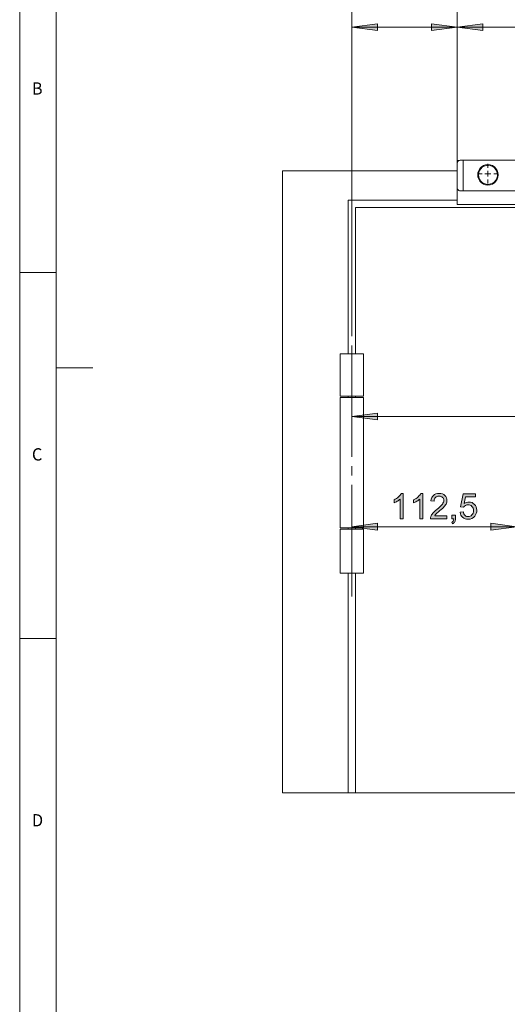
# Model space of a CAD drawing. Units: inches. Extents: x 5 to 589, y 5 to 415.
# Drawn here: x 5 to 72, y 210 to 345 of the extents above; entities that cross this region are included whole.
import ezdxf

# ---------------------------------------------------------------- set-up
doc = ezdxf.new("R2010")
doc.units = ezdxf.units.IN
doc.header["$MEASUREMENT"] = 0
for name, pattern in [('AI-Linetype-190', [19.05, 15.24, -1.27, 1.27, -1.27]), ('AI-Linetype-191', [19.05, 15.24, -1.27, 1.27, -1.27]), ('AI-Linetype-192', [19.05, 15.24, -1.27, 1.27, -1.27]), ('AI-Linetype-193', [19.05, 15.24, -1.27, 1.27, -1.27]), ('AI-Linetype-197', [19.05, 15.24, -1.27, 1.27, -1.27])]:
    doc.linetypes.add(name, pattern=pattern)
doc.layers.add('Ebene 1', color=7, linetype='Continuous')

msp = doc.modelspace()

# ---------------------------------------------------------------- hatches: boundary and pattern name
at = {"layer": 'Ebene 1', "true_color": 0xff0000}
h = msp.add_hatch(color=1, dxfattribs=at)
h.dxf.hatch_style = 2
h.paths.add_polyline_path([(50.43, 139.05), (53.93, 139.51), (53.93, 138.59)])
h.paths.add_polyline_path([(78.83, 139.05), (75.33, 138.59), (75.33, 139.51)])
h.paths.add_polyline_path([(74.43, 197.22), (77.93, 197.68), (77.93, 196.76)])
h.paths.add_polyline_path([(160.13, 197.22), (156.63, 196.76), (156.63, 197.68)])
h.paths.add_polyline_path([(400.69, 337.36), (404.2, 337.82), (404.2, 336.9)])
h.paths.add_polyline_path([(409.57, 337.36), (406.08, 336.9), (406.08, 337.82)])
h.paths.add_polyline_path([(272.43, 275.27), (275.93, 275.73), (275.93, 274.81)])
h.paths.add_polyline_path([(321.03, 275.27), (317.53, 274.81), (317.53, 275.73)])
h.paths.add_polyline_path([(50.43, 275.27), (53.93, 275.73), (53.93, 274.81)])
h.paths.add_polyline_path([(72.93, 275.27), (69.43, 274.81), (69.43, 275.73)])
h.paths.add_polyline_path([(325.83, 343.54), (329.33, 344), (329.33, 343.08)])
h.paths.add_polyline_path([(343.53, 343.54), (340.03, 343.08), (340.03, 344)])
h.paths.add_polyline_path([(203.23, 336.42), (199.73, 335.96), (199.73, 336.88)])
h.paths.add_polyline_path([(204.03, 336.42), (207.53, 336.88), (207.53, 335.96)])
h.paths.add_polyline_path([(305.73, 290.32), (309.23, 290.78), (309.23, 289.86)])
h.paths.add_polyline_path([(343.53, 290.32), (340.03, 289.86), (340.03, 290.78)])
h.paths.add_polyline_path([(50.43, 290.32), (53.93, 290.78), (53.93, 289.86)])
h.paths.add_polyline_path([(88.23, 290.32), (84.73, 289.86), (84.73, 290.78)])
h.paths.add_polyline_path([(50.43, 359.54), (53.93, 360), (53.93, 359.08)])
h.paths.add_polyline_path([(343.53, 359.54), (340.03, 359.08), (340.03, 360)])
h = msp.add_hatch(color=1, dxfattribs=at)
h.dxf.hatch_style = 2
h.paths.add_polyline_path([(503.38, 268.96), (506.88, 269.42), (506.88, 268.5)])
h.paths.add_polyline_path([(502.88, 268.96), (499.37, 268.5), (499.37, 269.42)])
h.paths.add_polyline_path([(315.13, 139.05), (311.63, 138.59), (311.63, 139.51)])
h.paths.add_polyline_path([(283.13, 139.05), (286.63, 139.51), (286.63, 138.59)])
h.paths.add_polyline_path([(343.53, 139.05), (340.03, 138.59), (340.03, 139.51)])
h.paths.add_polyline_path([(315.13, 139.05), (318.63, 139.51), (318.63, 138.59)])
h.paths.add_polyline_path([(110.83, 139.05), (107.33, 138.59), (107.33, 139.51)])
h.paths.add_polyline_path([(78.83, 139.05), (82.33, 139.51), (82.33, 138.59)])
h.paths.add_polyline_path([(343.53, 197.21), (340.03, 196.75), (340.03, 197.67)])
h.paths.add_polyline_path([(319.53, 197.21), (323.03, 197.67), (323.03, 196.75)])
h.paths.add_polyline_path([(319.53, 197.22), (316.03, 196.76), (316.03, 197.68)])
h.paths.add_polyline_path([(233.83, 197.22), (237.33, 197.68), (237.33, 196.76)])
h.paths.add_polyline_path([(74.43, 197.22), (70.93, 196.76), (70.93, 197.68)])
h.paths.add_polyline_path([(50.43, 197.22), (53.93, 197.68), (53.93, 196.76)])
h.paths.add_polyline_path([(409.59, 296.39), (406.1, 295.93), (406.1, 296.85)])
h.paths.add_polyline_path([(400.69, 296.39), (404.19, 296.85), (404.19, 295.93)])
h.paths.add_polyline_path([(343.53, 275.27), (340.03, 274.81), (340.03, 275.73)])
h.paths.add_polyline_path([(321.03, 275.27), (324.53, 275.73), (324.53, 274.81)])
h.paths.add_polyline_path([(203.23, 343.54), (199.73, 343.08), (199.73, 344)])
h.paths.add_polyline_path([(177.83, 343.54), (181.33, 344), (181.33, 343.08)])
h.paths.add_polyline_path([(325.83, 343.54), (322.33, 343.08), (322.33, 344)])
h.paths.add_polyline_path([(204.03, 343.54), (207.53, 344), (207.53, 343.08)])
h.paths.add_polyline_path([(325.83, 351.54), (322.33, 351.08), (322.33, 352)])
h.paths.add_polyline_path([(64.83, 351.54), (68.33, 352), (68.33, 351.08)])
h.paths.add_polyline_path([(64.83, 343.54), (61.33, 343.08), (61.33, 344)])
h.paths.add_polyline_path([(50.43, 343.54), (53.93, 344), (53.93, 343.08)])
h = msp.add_hatch(color=1, dxfattribs=at)
h.dxf.hatch_style = 2
h.paths.add_polyline_path([(177.03, 343.54), (173.53, 343.08), (173.53, 344)])
h.paths.add_polyline_path([(64.83, 343.54), (68.33, 344), (68.33, 343.08)])
h = msp.add_hatch(color=1, dxfattribs=at)
h.dxf.hatch_style = 2
edge = h.paths.add_edge_path()
edge.add_spline(control_points=[(57.46, 276.35), (57.46, 276.35), (57.04, 276.35), (57.04, 276.35), (57.04, 276.35), (57.04, 279.04), (57.04, 279.04), (56.93, 278.95), (56.8, 278.85), (56.64, 278.75), (56.47, 278.65), (56.32, 278.58), (56.19, 278.53), (56.19, 278.53), (56.19, 278.94), (56.19, 278.94), (56.43, 279.05), (56.63, 279.19), (56.81, 279.35), (56.99, 279.5), (57.11, 279.66), (57.19, 279.81), (57.19, 279.81), (57.46, 279.81), (57.46, 279.81), (57.46, 279.81), (57.46, 276.35), (57.46, 276.35)], knot_values=[0, 0, 0, 0, 1, 1, 1, 2, 2, 2, 3, 3, 3, 4, 4, 4, 5, 5, 5, 6, 6, 6, 7, 7, 7, 8, 8, 8, 9, 9, 9, 9], degree=3, periodic=1)
edge = h.paths.add_edge_path()
edge.add_spline(control_points=[(60.13, 276.35), (60.13, 276.35), (59.71, 276.35), (59.71, 276.35), (59.71, 276.35), (59.71, 279.04), (59.71, 279.04), (59.61, 278.95), (59.47, 278.85), (59.31, 278.75), (59.14, 278.65), (59, 278.58), (58.86, 278.53), (58.86, 278.53), (58.86, 278.94), (58.86, 278.94), (59.1, 279.05), (59.31, 279.19), (59.48, 279.35), (59.66, 279.5), (59.79, 279.66), (59.86, 279.81), (59.86, 279.81), (60.13, 279.81), (60.13, 279.81), (60.13, 279.81), (60.13, 276.35), (60.13, 276.35)], knot_values=[0, 0, 0, 0, 1, 1, 1, 2, 2, 2, 3, 3, 3, 4, 4, 4, 5, 5, 5, 6, 6, 6, 7, 7, 7, 8, 8, 8, 9, 9, 9, 9], degree=3, periodic=1)
edge = h.paths.add_edge_path()
edge.add_spline(control_points=[(63.43, 276.76), (63.43, 276.76), (63.43, 276.35), (63.43, 276.35), (63.43, 276.35), (61.16, 276.35), (61.16, 276.35), (61.16, 276.45), (61.17, 276.55), (61.21, 276.64), (61.27, 276.8), (61.36, 276.95), (61.49, 277.1), (61.61, 277.25), (61.8, 277.42), (62.04, 277.62), (62.41, 277.93), (62.67, 278.17), (62.8, 278.35), (62.93, 278.53), (63, 278.7), (63, 278.86), (63, 279.03), (62.94, 279.17), (62.82, 279.28), (62.7, 279.4), (62.54, 279.46), (62.35, 279.46), (62.14, 279.46), (61.98, 279.39), (61.86, 279.27), (61.74, 279.15), (61.68, 278.98), (61.67, 278.77), (61.67, 278.77), (61.24, 278.81), (61.24, 278.81), (61.27, 279.13), (61.38, 279.38), (61.58, 279.55), (61.77, 279.72), (62.03, 279.81), (62.36, 279.81), (62.69, 279.81), (62.95, 279.71), (63.14, 279.53), (63.33, 279.35), (63.43, 279.12), (63.43, 278.85), (63.43, 278.71), (63.4, 278.58), (63.35, 278.44), (63.29, 278.31), (63.2, 278.17), (63.06, 278.02), (62.93, 277.88), (62.72, 277.67), (62.41, 277.42), (62.16, 277.21), (62, 277.06), (61.92, 276.98), (61.85, 276.91), (61.79, 276.83), (61.75, 276.76), (61.75, 276.76), (63.43, 276.76), (63.43, 276.76)], knot_values=[0, 0, 0, 0, 1, 1, 1, 2, 2, 2, 3, 3, 3, 4, 4, 4, 5, 5, 5, 6, 6, 6, 7, 7, 7, 8, 8, 8, 9, 9, 9, 10, 10, 10, 11, 11, 11, 12, 12, 12, 13, 13, 13, 14, 14, 14, 15, 15, 15, 16, 16, 16, 17, 17, 17, 18, 18, 18, 19, 19, 19, 20, 20, 20, 21, 21, 21, 22, 22, 22, 22], degree=3, periodic=1)
edge = h.paths.add_edge_path()
edge.add_spline(control_points=[(64.11, 276.35), (64.11, 276.35), (64.11, 276.83), (64.11, 276.83), (64.11, 276.83), (64.6, 276.83), (64.6, 276.83), (64.6, 276.83), (64.6, 276.35), (64.6, 276.35), (64.6, 276.17), (64.56, 276.03), (64.5, 275.92), (64.44, 275.81), (64.34, 275.73), (64.2, 275.67), (64.2, 275.67), (64.09, 275.85), (64.09, 275.85), (64.18, 275.89), (64.24, 275.95), (64.28, 276.02), (64.33, 276.1), (64.35, 276.21), (64.35, 276.35), (64.35, 276.35), (64.11, 276.35), (64.11, 276.35)], knot_values=[0, 0, 0, 0, 1, 1, 1, 2, 2, 2, 3, 3, 3, 4, 4, 4, 5, 5, 5, 6, 6, 6, 7, 7, 7, 8, 8, 8, 9, 9, 9, 9], degree=3, periodic=1)
edge = h.paths.add_edge_path()
edge.add_spline(control_points=[(65.22, 277.25), (65.22, 277.25), (65.67, 277.29), (65.67, 277.29), (65.7, 277.07), (65.78, 276.91), (65.9, 276.8), (66.02, 276.69), (66.16, 276.64), (66.33, 276.64), (66.53, 276.64), (66.71, 276.72), (66.85, 276.87), (66.99, 277.02), (67.06, 277.23), (67.06, 277.48), (67.06, 277.72), (66.99, 277.91), (66.85, 278.05), (66.72, 278.19), (66.54, 278.26), (66.32, 278.26), (66.19, 278.26), (66.06, 278.23), (65.95, 278.17), (65.84, 278.1), (65.76, 278.02), (65.7, 277.92), (65.7, 277.92), (65.3, 277.98), (65.3, 277.98), (65.3, 277.98), (65.63, 279.74), (65.63, 279.74), (65.63, 279.74), (67.34, 279.74), (67.34, 279.74), (67.34, 279.74), (67.34, 279.34), (67.34, 279.34), (67.34, 279.34), (65.97, 279.34), (65.97, 279.34), (65.97, 279.34), (65.79, 278.42), (65.79, 278.42), (65.99, 278.56), (66.21, 278.63), (66.44, 278.63), (66.74, 278.63), (66.99, 278.53), (67.2, 278.32), (67.4, 278.11), (67.51, 277.84), (67.51, 277.52), (67.51, 277.21), (67.42, 276.94), (67.23, 276.71), (67.01, 276.43), (66.71, 276.29), (66.33, 276.29), (66.02, 276.29), (65.76, 276.38), (65.56, 276.55), (65.37, 276.73), (65.25, 276.96), (65.22, 277.25)], knot_values=[0, 0, 0, 0, 1, 1, 1, 2, 2, 2, 3, 3, 3, 4, 4, 4, 5, 5, 5, 6, 6, 6, 7, 7, 7, 8, 8, 8, 9, 9, 9, 10, 10, 10, 11, 11, 11, 12, 12, 12, 13, 13, 13, 14, 14, 14, 15, 15, 15, 16, 16, 16, 17, 17, 17, 18, 18, 18, 19, 19, 19, 20, 20, 20, 21, 21, 21, 22, 22, 22, 22], degree=3, periodic=1)

# ---------------------------------------------------------------- linework, layer by layer
at = {"layer": 'Ebene 1', "color": 7, "lineweight": 18, "true_color": 0xffffff}
for points in [[(5, 415), (5, 5)], [(10, 410), (10, 10)], [(65.33, 325.35), (65.24, 325.34), (65.14, 325.31), (65.06, 325.26), (64.98, 325.2), (64.92, 325.12), (64.87, 325.04), (64.84, 324.94), (64.83, 324.85)], [(64.83, 325.31), (65.14, 325.31)], [(64.83, 324.85), (64.83, 325.31)], [(64.83, 321.65), (64.83, 324.85)], [(65.33, 325.35), (65.63, 325.35)], [(65.63, 325.35), (177.03, 325.35)], [(65.63, 324.85), (65.63, 324.94), (65.63, 325.04), (65.63, 325.12), (65.63, 325.2), (65.63, 325.26), (65.63, 325.31), (65.63, 325.34), (65.63, 325.35)], [(65.63, 325.35), (65.63, 325.34), (65.63, 325.31), (65.63, 325.26), (65.63, 325.2), (65.63, 325.12), (65.63, 325.04), (65.63, 324.94), (65.63, 324.85)], [(65.63, 321.65), (65.63, 324.85)], [(65.63, 321.65), (65.63, 324.85)], [(70.43, 323.35), (70.4, 323.66), (70.29, 323.95), (70.13, 324.22), (69.91, 324.44), (69.64, 324.61), (69.34, 324.71), (69.03, 324.75), (68.72, 324.71), (68.43, 324.61), (68.16, 324.44), (67.94, 324.22), (67.77, 323.95), (67.67, 323.66), (67.63, 323.35), (67.67, 323.03), (67.77, 322.74), (67.94, 322.47), (68.16, 322.25), (68.43, 322.08), (68.72, 321.98), (69.03, 321.95), (69.34, 321.98), (69.64, 322.08), (69.91, 322.25), (70.13, 322.47), (70.29, 322.74), (70.4, 323.03), (70.43, 323.35)], [(69.1, 322.05), (69.4, 322.1), (69.68, 322.22), (69.92, 322.39), (70.11, 322.62), (70.25, 322.89), (70.32, 323.19), (70.33, 323.49), (70.26, 323.78), (70.12, 324.05), (69.93, 324.29), (69.69, 324.47), (69.41, 324.59), (69.12, 324.64), (68.82, 324.63), (68.53, 324.54), (68.26, 324.39), (68.04, 324.19), (67.88, 323.94), (67.77, 323.65), (67.73, 323.35), (67.77, 323.05), (67.87, 322.77), (68.03, 322.52), (68.25, 322.31), (68.51, 322.16), (68.8, 322.07), (69.1, 322.05)], [(40.93, 323.91), (64.83, 323.91)], [(40.93, 323.91), (40.93, 238.91)], [(69.03, 323.51), (68.63, 323.51)], [(69.03, 323.51), (69.03, 323.91)], [(69.03, 323.51), (69.43, 323.51)], [(69.03, 323.51), (69.03, 323.11)], [(64.83, 321.65), (64.84, 321.55), (64.87, 321.45), (64.92, 321.37), (64.98, 321.29), (65.06, 321.23), (65.14, 321.18), (65.24, 321.16), (65.33, 321.15)], [(64.83, 319.31), (64.83, 321.65)], [(65.63, 321.15), (65.63, 321.16), (65.63, 321.18), (65.63, 321.23), (65.63, 321.29), (65.63, 321.37), (65.63, 321.45), (65.63, 321.55), (65.63, 321.65)], [(65.63, 321.65), (65.63, 321.55), (65.63, 321.45), (65.63, 321.37), (65.63, 321.29), (65.63, 321.23), (65.63, 321.18), (65.63, 321.16), (65.63, 321.15)], [(65.63, 321.15), (65.33, 321.15)], [(65.63, 321.15), (177.03, 321.15)], [(49.93, 319.91), (49.93, 298.91)], [(64.83, 319.91), (49.93, 319.91)], [(86.13, 318.91), (50.93, 318.91)], [(50.93, 318.91), (50.93, 298.91)], [(86.13, 319.31), (64.83, 319.31)], [(5, 310), (10, 310)], [(48.83, 298.91), (48.84, 298.91), (48.89, 298.91), (49.02, 298.91), (49.21, 298.91), (49.46, 298.91), (49.76, 298.91), (50.09, 298.91), (50.43, 298.91), (50.78, 298.91), (51.11, 298.91), (51.4, 298.91), (51.65, 298.91), (51.85, 298.91), (51.98, 298.91), (52.03, 298.91), (52.03, 298.91)], [(48.83, 298.91), (48.83, 293.11)], [(52.03, 293.11), (52.03, 298.91)], [(10, 297), (15, 297)], [(48.83, 293.11), (48.84, 293.11), (48.89, 293.11), (49.02, 293.11), (49.21, 293.11), (49.46, 293.11), (49.76, 293.11), (50.09, 293.11), (50.43, 293.11), (50.78, 293.11), (51.11, 293.11), (51.4, 293.11), (51.65, 293.11), (51.85, 293.11), (51.98, 293.11), (52.03, 293.11), (52.03, 293.11)], [(52.03, 292.91), (52.03, 292.91), (51.98, 292.91), (51.85, 292.91), (51.65, 292.91), (51.4, 292.91), (51.11, 292.91), (50.78, 292.91), (50.43, 292.91), (50.09, 292.91), (49.76, 292.91), (49.46, 292.91), (49.21, 292.91), (49.02, 292.91), (48.89, 292.91), (48.84, 292.91), (48.83, 292.91)], [(48.83, 292.91), (48.83, 275.11)], [(49.93, 293.11), (49.93, 292.91)], [(50.93, 293.11), (50.93, 292.91)], [(52.03, 275.11), (52.03, 292.91)], [(48.83, 275.11), (48.84, 275.11), (48.89, 275.11), (49.02, 275.11), (49.21, 275.11), (49.46, 275.11), (49.76, 275.11), (50.09, 275.11), (50.43, 275.11), (50.78, 275.11), (51.11, 275.11), (51.4, 275.11), (51.65, 275.11), (51.85, 275.11), (51.98, 275.11), (52.03, 275.11), (52.03, 275.11)], [(52.03, 274.91), (52.03, 274.91), (51.98, 274.91), (51.85, 274.91), (51.65, 274.91), (51.4, 274.91), (51.11, 274.91), (50.78, 274.91), (50.43, 274.91), (50.09, 274.91), (49.76, 274.91), (49.46, 274.91), (49.21, 274.91), (49.02, 274.91), (48.89, 274.91), (48.84, 274.91), (48.83, 274.91)], [(48.83, 274.91), (48.83, 268.91)], [(49.93, 275.11), (49.93, 274.91)], [(50.93, 275.11), (50.93, 274.91)], [(52.03, 268.91), (52.03, 274.91)], [(48.83, 268.91), (48.84, 268.91), (48.89, 268.91), (49.02, 268.91), (49.21, 268.91), (49.46, 268.91), (49.76, 268.91), (50.09, 268.91), (50.43, 268.91), (50.78, 268.91), (51.11, 268.91), (51.4, 268.91), (51.65, 268.91), (51.85, 268.91), (51.98, 268.91), (52.03, 268.91), (52.03, 268.91)], [(49.93, 268.91), (49.93, 238.91)], [(50.93, 268.91), (50.93, 238.91)], [(10, 260), (5, 260)], [(40.93, 238.91), (49.93, 238.91)], [(49.93, 238.91), (50.93, 238.91)], [(50.93, 238.91), (194.53, 238.91)]]:
    msp.add_lwpolyline(points, dxfattribs=at)
at = {"layer": 'Ebene 1', "color": 1, "lineweight": 18, "true_color": 0xff0000}
for points in [[(50.43, 302.61), (50.43, 360.54)], [(64.83, 324.85), (64.83, 352.54)], [(50.43, 302.61), (50.43, 344.54)], [(64.83, 324.85), (64.83, 344.54)], [(64.83, 324.85), (64.83, 344.54)], [(50.43, 343.54), (53.93, 344), (53.93, 343.08), (50.43, 343.54)], [(50.43, 343.54), (64.83, 343.54)], [(64.83, 343.54), (61.33, 343.08), (61.33, 344), (64.83, 343.54)], [(64.83, 343.54), (68.33, 344), (68.33, 343.08), (64.83, 343.54)], [(64.83, 343.54), (177.03, 343.54)], [(50.43, 290.32), (53.93, 290.78), (53.93, 289.86), (50.43, 290.32)], [(88.23, 290.32), (50.43, 290.32)], [(50.43, 275.27), (53.93, 275.73), (53.93, 274.81), (50.43, 275.27)], [(72.93, 275.27), (50.43, 275.27)], [(72.93, 275.27), (69.43, 274.81), (69.43, 275.73), (72.93, 275.27)]]:
    msp.add_lwpolyline(points, dxfattribs=at)
at = {"layer": 'Ebene 1', "lineweight": 0}
for points in [[(50.43, 343.54), (53.93, 344), (53.93, 343.08)], [(64.83, 343.54), (61.33, 343.08), (61.33, 344)], [(64.83, 343.54), (68.33, 344), (68.33, 343.08)], [(50.43, 290.32), (53.93, 290.78), (53.93, 289.86)], [(50.43, 275.27), (53.93, 275.73), (53.93, 274.81)], [(72.93, 275.27), (69.43, 274.81), (69.43, 275.73)]]:
    msp.add_lwpolyline(points, dxfattribs=at)
at = {"layer": 'Ebene 1', "color": 7, "linetype": 'AI-Linetype-190', "lineweight": 18, "true_color": 0xffffff}
msp.add_lwpolyline([(69.03, 324.31), (69.03, 324.84)], dxfattribs=at)
at = {"layer": 'Ebene 1', "color": 7, "linetype": 'AI-Linetype-191', "lineweight": 18, "true_color": 0xffffff}
msp.add_lwpolyline([(68.23, 323.51), (67.7, 323.51)], dxfattribs=at)
at = {"layer": 'Ebene 1', "color": 7, "linetype": 'AI-Linetype-193', "lineweight": 18, "true_color": 0xffffff}
msp.add_lwpolyline([(69.83, 323.51), (70.36, 323.51)], dxfattribs=at)
at = {"layer": 'Ebene 1', "color": 7, "linetype": 'AI-Linetype-192', "lineweight": 18, "true_color": 0xffffff}
msp.add_lwpolyline([(69.03, 322.71), (69.03, 322.18)], dxfattribs=at)
at = {"layer": 'Ebene 1', "color": 7, "linetype": 'AI-Linetype-197', "lineweight": 18, "true_color": 0xffffff}
msp.add_lwpolyline([(50.43, 265.75), (50.43, 302.61)], dxfattribs=at)
at = {"layer": 'Ebene 1', "lineweight": 0}
for points, knots in [([(57.46, 276.35), (57.46, 276.35), (57.04, 276.35), (57.04, 276.35), (57.04, 276.35), (57.04, 279.04), (57.04, 279.04), (56.93, 278.95), (56.8, 278.85), (56.64, 278.75), (56.47, 278.65), (56.32, 278.58), (56.19, 278.53), (56.19, 278.53), (56.19, 278.94), (56.19, 278.94), (56.43, 279.05), (56.63, 279.19), (56.81, 279.35), (56.99, 279.5), (57.11, 279.66), (57.19, 279.81), (57.19, 279.81), (57.46, 279.81), (57.46, 279.81), (57.46, 279.81), (57.46, 276.35), (57.46, 276.35)], [0, 0, 0, 0, 1, 1, 1, 2, 2, 2, 3, 3, 3, 4, 4, 4, 5, 5, 5, 6, 6, 6, 7, 7, 7, 8, 8, 8, 9, 9, 9, 9]), ([(60.13, 276.35), (60.13, 276.35), (59.71, 276.35), (59.71, 276.35), (59.71, 276.35), (59.71, 279.04), (59.71, 279.04), (59.61, 278.95), (59.47, 278.85), (59.31, 278.75), (59.14, 278.65), (59, 278.58), (58.86, 278.53), (58.86, 278.53), (58.86, 278.94), (58.86, 278.94), (59.1, 279.05), (59.31, 279.19), (59.48, 279.35), (59.66, 279.5), (59.79, 279.66), (59.86, 279.81), (59.86, 279.81), (60.13, 279.81), (60.13, 279.81), (60.13, 279.81), (60.13, 276.35), (60.13, 276.35)], [0, 0, 0, 0, 1, 1, 1, 2, 2, 2, 3, 3, 3, 4, 4, 4, 5, 5, 5, 6, 6, 6, 7, 7, 7, 8, 8, 8, 9, 9, 9, 9]), ([(63.43, 276.76), (63.43, 276.76), (63.43, 276.35), (63.43, 276.35), (63.43, 276.35), (61.16, 276.35), (61.16, 276.35), (61.16, 276.45), (61.17, 276.55), (61.21, 276.64), (61.27, 276.8), (61.36, 276.95), (61.49, 277.1), (61.61, 277.25), (61.8, 277.42), (62.04, 277.62), (62.41, 277.93), (62.67, 278.17), (62.8, 278.35), (62.93, 278.53), (63, 278.7), (63, 278.86), (63, 279.03), (62.94, 279.17), (62.82, 279.28), (62.7, 279.4), (62.54, 279.46), (62.35, 279.46), (62.14, 279.46), (61.98, 279.39), (61.86, 279.27), (61.74, 279.15), (61.68, 278.98), (61.67, 278.77), (61.67, 278.77), (61.24, 278.81), (61.24, 278.81), (61.27, 279.13), (61.38, 279.38), (61.58, 279.55), (61.77, 279.72), (62.03, 279.81), (62.36, 279.81), (62.69, 279.81), (62.95, 279.71), (63.14, 279.53), (63.33, 279.35), (63.43, 279.12), (63.43, 278.85), (63.43, 278.71), (63.4, 278.58), (63.35, 278.44), (63.29, 278.31), (63.2, 278.17), (63.06, 278.02), (62.93, 277.88), (62.72, 277.67), (62.41, 277.42), (62.16, 277.21), (62, 277.06), (61.92, 276.98), (61.85, 276.91), (61.79, 276.83), (61.75, 276.76), (61.75, 276.76), (63.43, 276.76), (63.43, 276.76)], [0, 0, 0, 0, 1, 1, 1, 2, 2, 2, 3, 3, 3, 4, 4, 4, 5, 5, 5, 6, 6, 6, 7, 7, 7, 8, 8, 8, 9, 9, 9, 10, 10, 10, 11, 11, 11, 12, 12, 12, 13, 13, 13, 14, 14, 14, 15, 15, 15, 16, 16, 16, 17, 17, 17, 18, 18, 18, 19, 19, 19, 20, 20, 20, 21, 21, 21, 22, 22, 22, 22]), ([(65.22, 277.25), (65.22, 277.25), (65.67, 277.29), (65.67, 277.29), (65.7, 277.07), (65.78, 276.91), (65.9, 276.8), (66.02, 276.69), (66.16, 276.64), (66.33, 276.64), (66.53, 276.64), (66.71, 276.72), (66.85, 276.87), (66.99, 277.02), (67.06, 277.23), (67.06, 277.48), (67.06, 277.72), (66.99, 277.91), (66.85, 278.05), (66.72, 278.19), (66.54, 278.26), (66.32, 278.26), (66.19, 278.26), (66.06, 278.23), (65.95, 278.17), (65.84, 278.1), (65.76, 278.02), (65.7, 277.92), (65.7, 277.92), (65.3, 277.98), (65.3, 277.98), (65.3, 277.98), (65.63, 279.74), (65.63, 279.74), (65.63, 279.74), (67.34, 279.74), (67.34, 279.74), (67.34, 279.74), (67.34, 279.34), (67.34, 279.34), (67.34, 279.34), (65.97, 279.34), (65.97, 279.34), (65.97, 279.34), (65.79, 278.42), (65.79, 278.42), (65.99, 278.56), (66.21, 278.63), (66.44, 278.63), (66.74, 278.63), (66.99, 278.53), (67.2, 278.32), (67.4, 278.11), (67.51, 277.84), (67.51, 277.52), (67.51, 277.21), (67.42, 276.94), (67.23, 276.71), (67.01, 276.43), (66.71, 276.29), (66.33, 276.29), (66.02, 276.29), (65.76, 276.38), (65.56, 276.55), (65.37, 276.73), (65.25, 276.96), (65.22, 277.25)], [0, 0, 0, 0, 1, 1, 1, 2, 2, 2, 3, 3, 3, 4, 4, 4, 5, 5, 5, 6, 6, 6, 7, 7, 7, 8, 8, 8, 9, 9, 9, 10, 10, 10, 11, 11, 11, 12, 12, 12, 13, 13, 13, 14, 14, 14, 15, 15, 15, 16, 16, 16, 17, 17, 17, 18, 18, 18, 19, 19, 19, 20, 20, 20, 21, 21, 21, 22, 22, 22, 22]), ([(64.11, 276.35), (64.11, 276.35), (64.11, 276.83), (64.11, 276.83), (64.11, 276.83), (64.6, 276.83), (64.6, 276.83), (64.6, 276.83), (64.6, 276.35), (64.6, 276.35), (64.6, 276.17), (64.56, 276.03), (64.5, 275.92), (64.44, 275.81), (64.34, 275.73), (64.2, 275.67), (64.2, 275.67), (64.09, 275.85), (64.09, 275.85), (64.18, 275.89), (64.24, 275.95), (64.28, 276.02), (64.33, 276.1), (64.35, 276.21), (64.35, 276.35), (64.35, 276.35), (64.11, 276.35), (64.11, 276.35)], [0, 0, 0, 0, 1, 1, 1, 2, 2, 2, 3, 3, 3, 4, 4, 4, 5, 5, 5, 6, 6, 6, 7, 7, 7, 8, 8, 8, 9, 9, 9, 9])]:
    msp.add_open_spline(points, degree=3, knots=knots, dxfattribs=at)

# ---------------------------------------------------------------- texts
at = {"layer": 'Ebene 1', "color": 7, "true_color": 0xffffff, "char_height": 1.6792, "attachment_point": 7}
for s, insert in [('\\fCentury Gothic|b0|i0|c0|p34;\\W0.968168;B', (6.67, 334.31)), ('\\fCentury Gothic|b0|i0|c0|p34;\\W0.981875;C', (6.67, 284.31)), ('\\fCentury Gothic|b0|i0|c0|p34;\\W0.977264;D', (6.67, 234.31))]:
    msp.add_mtext(s, dxfattribs=dict(at, insert=insert))

doc.saveas('drawing.dxf')
